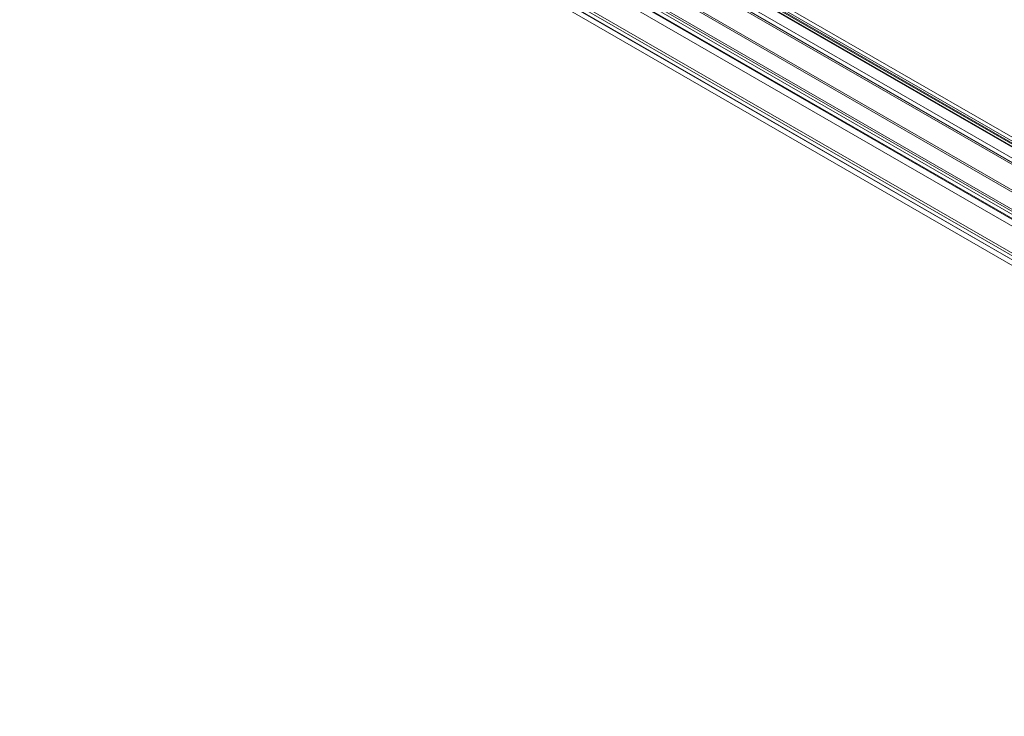
# Model space of a CAD drawing. Units: millimetres. Extents: x 0 to 420, y 0 to 297.
# Drawn here: x 321 to 345, y 99 to 116 of the extents above; entities that cross this region are included whole.
import ezdxf

# ---------------------------------------------------------------- set-up
doc = ezdxf.new("R2010")
doc.units = ezdxf.units.MM

msp = doc.modelspace()

# ---------------------------------------------------------------- linework, layer by layer
at = {"color": 7, "linetype": 'Continuous', "lineweight": 15}
for p, q in [((299.943, 139.587), (366.9, 100.934)), ((367.075, 100.98), (300.142, 139.62)), ((299.546, 139.343), (366.622, 100.621)), ((299.628, 139.404), (366.678, 100.697)), ((366.918, 100.824), (299.962, 139.477)), ((367, 100.85), (300.067, 139.49)), ((300.108, 139.415), (367.021, 100.787)), ((300.214, 139.477), (367.127, 100.849)), ((366.675, 100.545), (299.599, 139.267)), ((299.647, 139.294), (366.697, 100.587)), ((366.467, 100.043), (298.969, 139.009)), ((366.52, 99.968), (299.022, 138.934)), ((368.683, 98.18), (298.446, 138.726)), ((298.456, 138.619), (368.798, 98.012)), ((298.531, 138.749), (368.873, 98.141)), ((298.552, 138.787), (368.789, 98.241)), ((369.001, 98.118), (298.552, 138.787)), ((369.001, 97.996), (298.552, 138.665)), ((333.725, 118.238), (368.363, 98.241)), ((333.725, 118.074), (368.363, 98.078)), ((332.872, 117.751), (367.237, 97.912)), ((332.886, 117.607), (367.388, 97.69)), ((332.986, 117.78), (367.488, 97.863)), ((333.013, 117.832), (367.378, 97.994)), ((367.656, 97.833), (333.018, 117.829)), ((333.018, 117.666), (367.656, 97.67))]:
    msp.add_line(p, q, dxfattribs=at)

doc.saveas('drawing.dxf')
